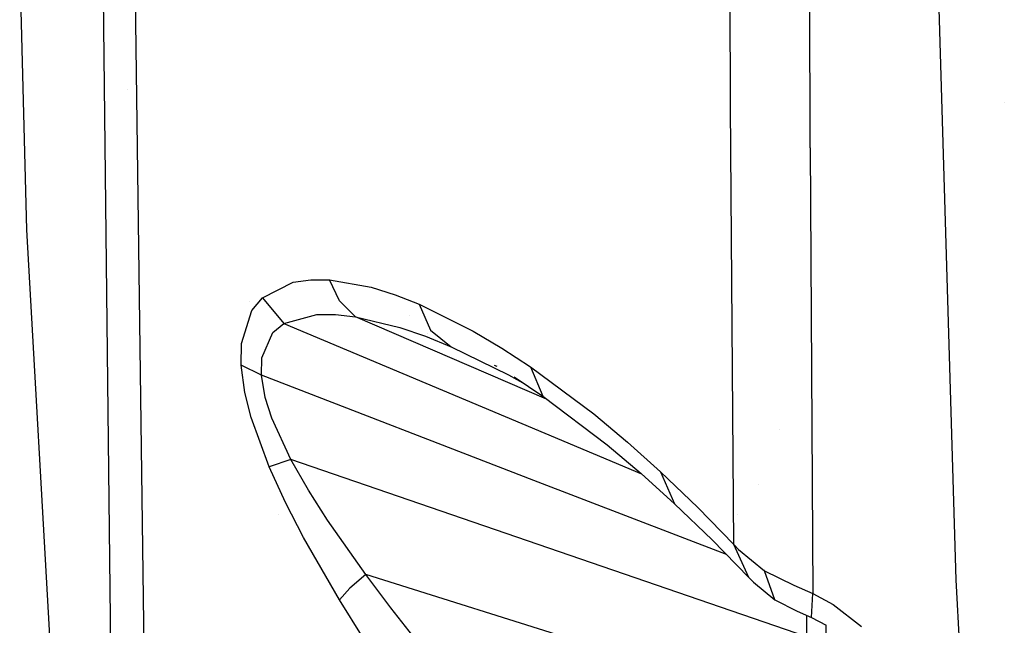
# Model space of a CAD drawing. Units: millimetres. Extents: x -1703 to 8703, y -1507 to 8804.
# Drawn here: x -1289 to -1207, y 1571 to 1622 of the extents above; entities that cross this region are included whole.
import ezdxf

# ---------------------------------------------------------------- set-up
doc = ezdxf.new("R2010")
doc.units = ezdxf.units.MM
doc.layers.add('1', color=7, linetype='CONTINUOUS', true_color=0xffffff)

msp = doc.modelspace()

# ---------------------------------------------------------------- linework, layer by layer
at = {"layer": '1', "color": 18, "linetype": 'CONTINUOUS'}
for p, q in [((-1229.521275, 1614.635199, 1706.916094), (-1229.634762, 1652.985066, 1727.352619)), ((-1229.521275, 1614.635199, 1706.916094), (-1229.634762, 1652.985066, 1727.352619)), ((-1281.249046, 1560.5869, 1556.352139), (-1282.238364, 1651.447266, 1628.407598)), ((-1281.249046, 1560.5869, 1556.352139), (-1282.238364, 1651.447266, 1628.407598)), ((-1222.853899, 1611.166447, 1712.745786), (-1222.913504, 1650.182694, 1733.568311)), ((-1222.853899, 1611.166447, 1712.745786), (-1222.913504, 1650.182694, 1733.568311)), ((-1210.63447, 1575.033635, 1746.837735), (-1212.508798, 1638.096541, 1746.701479)), ((-1278.403759, 1559.65063, 1563.74383), (-1279.443264, 1635.924309, 1625.479698)), ((-1278.403759, 1559.65063, 1563.74383), (-1279.443264, 1635.924309, 1625.479698)), ((-1288.358212, 1604.314059, 1496.472478), (-1288.957953, 1627.232999, 1516.977191)), ((-1281.91361, 1621.621381, 1574.584657), (-1281.91361, 1621.621381, 1574.584657)), ((-1279.920596, 1616.00997, 1580.880201), (-1279.920596, 1616.00997, 1580.880201)), ((-1279.920596, 1616.00997, 1580.880201), (-1279.920596, 1616.00997, 1580.880201)), ((-1229.229569, 1577.986211, 1683.027029), (-1229.521275, 1614.635199, 1706.916094)), ((-1229.229569, 1577.986211, 1683.027029), (-1229.521275, 1614.635199, 1706.916094)), ((-1206.621227, 1614.963006, 1750.36826), (-1206.621227, 1614.963006, 1750.36826)), ((-1222.853899, 1611.166447, 1712.745786), (-1222.623944, 1573.897809, 1688.372016)), ((-1222.853899, 1611.166447, 1712.745786), (-1222.623944, 1573.897809, 1688.372016)), ((-1283.792019, 1523.326367, 1406.822458), (-1288.358212, 1604.314059, 1496.472478)), ((-1268.660426, 1598.61967, 1616.309524), (-1266.086936, 1599.920958, 1621.883512)), ((-1268.660426, 1598.61967, 1616.309524), (-1266.086936, 1599.920958, 1621.883512)), ((-1266.086936, 1599.920958, 1621.883512), (-1264.603496, 1600.132912, 1624.705791)), ((-1266.086936, 1599.920958, 1621.883512), (-1264.603496, 1600.132912, 1624.705791)), ((-1264.603496, 1600.132912, 1624.705791), (-1263.057709, 1600.12123, 1627.496243)), ((-1264.603496, 1600.132912, 1624.705791), (-1263.057709, 1600.12123, 1627.496243)), ((-1262.207389, 1598.359793, 1626.926661), (-1263.057709, 1600.12123, 1627.496243)), ((-1262.207389, 1598.359793, 1626.926661), (-1263.057709, 1600.12123, 1627.496243)), ((-1263.057709, 1600.12123, 1627.496243), (-1259.567976, 1599.503487, 1633.46386)), ((-1263.057709, 1600.12123, 1627.496243), (-1259.567976, 1599.503487, 1633.46386)), ((-1259.567976, 1599.503487, 1633.46386), (-1257.559538, 1598.874539, 1636.773467)), ((-1259.567976, 1599.503487, 1633.46386), (-1257.559538, 1598.874539, 1636.773467)), ((-1269.722751, 1598.280784, 1603.576334), (-1269.722751, 1598.280784, 1603.576334)), ((-1269.722751, 1598.280784, 1603.576334), (-1269.722751, 1598.280784, 1603.576334)), ((-1269.535184, 1597.554415, 1613.929152), (-1268.660426, 1598.61967, 1616.309524)), ((-1269.535184, 1597.554415, 1613.929152), (-1268.660426, 1598.61967, 1616.309524)), ((-1268.660426, 1598.61967, 1616.309524), (-1266.857982, 1596.467704, 1616.344452)), ((-1268.660426, 1598.61967, 1616.309524), (-1266.857982, 1596.467704, 1616.344452)), ((-1260.886312, 1597.0411, 1626.110315), (-1262.207389, 1598.359793, 1626.926661)), ((-1260.886312, 1597.0411, 1626.110315), (-1262.207389, 1598.359793, 1626.926661)), ((-1257.559538, 1598.874539, 1636.773467), (-1255.543828, 1598.085612, 1640.041232)), ((-1257.559538, 1598.874539, 1636.773467), (-1255.543828, 1598.085612, 1640.041232)), ((-1270.406008, 1594.792813, 1610.176444), (-1269.535184, 1597.554415, 1613.929152)), ((-1270.406008, 1594.792813, 1610.176444), (-1269.535184, 1597.554415, 1613.929152)), ((-1269.252258, 1597.898954, 1604.05982), (-1269.252258, 1597.898954, 1604.05982)), ((-1269.252258, 1597.898954, 1604.05982), (-1269.252258, 1597.898954, 1604.05982)), ((-1255.543828, 1598.085612, 1640.041232), (-1254.606962, 1595.906466, 1638.865948)), ((-1255.543828, 1598.085612, 1640.041232), (-1254.606962, 1595.906466, 1638.865948)), ((-1255.543828, 1598.085612, 1640.041232), (-1251.033545, 1595.844477, 1647.250175)), ((-1255.543828, 1598.085612, 1640.041232), (-1251.033545, 1595.844477, 1647.250175)), ((-1266.857982, 1596.467704, 1616.344452), (-1264.116764, 1597.222298, 1621.169448)), ((-1266.857982, 1596.467704, 1616.344452), (-1264.116764, 1597.222298, 1621.169448)), ((-1264.116764, 1597.222298, 1621.169448), (-1262.535334, 1597.225398, 1623.644829)), ((-1264.116764, 1597.222298, 1621.169448), (-1262.535334, 1597.225398, 1623.644829)), ((-1262.535334, 1597.225398, 1623.644829), (-1260.886312, 1597.0411, 1626.110315)), ((-1262.535334, 1597.225398, 1623.644829), (-1260.886312, 1597.0411, 1626.110315)), ((-1244.905282, 1590.153731, 1632.611183), (-1260.886312, 1597.0411, 1626.110315)), ((-1244.905282, 1590.153731, 1632.611183), (-1260.886312, 1597.0411, 1626.110315)), ((-1260.886312, 1597.0411, 1626.110315), (-1257.16269, 1596.145838, 1631.441474)), ((-1260.886312, 1597.0411, 1626.110315), (-1257.16269, 1596.145838, 1631.441474)), ((-1256.352775, 1597.131604, 1604.45875), (-1256.352775, 1597.131604, 1604.45875)), ((-1268.716574, 1593.593091, 1611.186981), (-1267.789006, 1595.710725, 1614.316225)), ((-1268.716574, 1593.593091, 1611.186981), (-1267.789006, 1595.710725, 1614.316225)), ((-1267.789006, 1595.710725, 1614.316225), (-1266.857982, 1596.467704, 1616.344452)), ((-1267.789006, 1595.710725, 1614.316225), (-1266.857982, 1596.467704, 1616.344452)), ((-1267.59541, 1595.86813, 943.218241), (-1267.59541, 1595.86813, 943.218241)), ((-1266.857982, 1596.467704, 1616.344452), (-1245.041132, 1587.290019, 1625.89097)), ((-1266.857982, 1596.467704, 1616.344452), (-1245.041132, 1587.290019, 1625.89097)), ((-1257.16269, 1596.145838, 1631.441474), (-1255.020499, 1595.406741, 1634.43327)), ((-1257.16269, 1596.145838, 1631.441474), (-1255.020499, 1595.406741, 1634.43327)), ((-1254.606962, 1595.906466, 1638.865948), (-1252.872109, 1594.533414, 1637.412071)), ((-1254.606962, 1595.906466, 1638.865948), (-1252.872109, 1594.533414, 1637.412071)), ((-1251.033545, 1595.844477, 1647.250175), (-1248.628736, 1594.41492, 1651.072264)), ((-1251.033545, 1595.844477, 1647.250175), (-1248.628736, 1594.41492, 1651.072264)), ((-1255.020499, 1595.406741, 1634.43327), (-1252.872109, 1594.533414, 1637.412071)), ((-1255.020499, 1595.406741, 1634.43327), (-1252.872109, 1594.533414, 1637.412071)), ((-1254.85406, 1595.607868, 1606.628556), (-1254.85406, 1595.607868, 1606.628556)), ((-1254.85406, 1595.607868, 1606.628556), (-1254.85406, 1595.607868, 1606.628556)), ((-1270.435691, 1592.973441, 1608.631849), (-1270.406008, 1594.792813, 1610.176444)), ((-1270.435691, 1592.973441, 1608.631849), (-1270.406008, 1594.792813, 1610.176444)), ((-1252.872109, 1594.533414, 1637.412071), (-1248.070002, 1592.171639, 1644.062281)), ((-1248.628736, 1594.41492, 1651.072264), (-1246.249437, 1592.856616, 1654.858708)), ((-1248.628736, 1594.41492, 1651.072264), (-1246.249437, 1592.856616, 1654.858708)), ((-1268.749833, 1592.137307, 1609.941125), (-1268.716574, 1593.593091, 1611.186981)), ((-1268.749833, 1592.137307, 1609.941125), (-1268.716574, 1593.593091, 1611.186981)), ((-1270.129204, 1590.711564, 1607.292414), (-1270.435691, 1592.973441, 1608.631849)), ((-1270.129204, 1590.711564, 1607.292414), (-1270.435691, 1592.973441, 1608.631849)), ((-1268.749833, 1592.137307, 1609.941125), (-1270.435691, 1592.973441, 1608.631849)), ((-1268.749833, 1592.137307, 1609.941125), (-1270.435691, 1592.973441, 1608.631849)), ((-1249.285982, 1592.989931, 1638.836164), (-1249.05765, 1592.891656, 1638.926837)), ((-1246.249437, 1592.856616, 1654.858708), (-1245.203733, 1590.379685, 1653.128624)), ((-1246.249437, 1592.856616, 1654.858708), (-1240.944266, 1588.904351, 1663.378954)), ((-1246.249437, 1592.856616, 1654.858708), (-1245.203733, 1590.379685, 1653.128624)), ((-1246.249437, 1592.856616, 1654.858708), (-1240.944266, 1588.904351, 1663.378954)), ((-1245.952249, 1583.34896, 1620.825887), (-1268.749833, 1592.137307, 1609.941125)), ((-1245.952249, 1583.34896, 1620.825887), (-1268.749833, 1592.137307, 1609.941125)), ((-1268.427014, 1590.29147, 1608.905435), (-1268.749833, 1592.137307, 1609.941125)), ((-1268.427014, 1590.29147, 1608.905435), (-1268.749833, 1592.137307, 1609.941125)), ((-1248.070002, 1592.171639, 1644.062281), (-1246.696614, 1591.384156, 1645.979425)), ((-1247.610807, 1591.999263, 1649.467945), (-1245.203733, 1590.379685, 1653.128624)), ((-1269.599319, 1588.596553, 1606.453657), (-1270.129204, 1590.711564, 1607.292414)), ((-1269.599319, 1588.596553, 1606.453657), (-1270.129204, 1590.711564, 1607.292414)), ((-1267.866731, 1588.539094, 1608.301997), (-1268.427014, 1590.29147, 1608.905435)), ((-1267.866731, 1588.539094, 1608.301997), (-1268.427014, 1590.29147, 1608.905435)), ((-1245.203733, 1590.379685, 1653.128624), (-1239.836335, 1586.316079, 1661.401749)), ((-1268.104792, 1584.492415, 1605.633616), (-1269.599319, 1588.596553, 1606.453657)), ((-1268.104792, 1584.492415, 1605.633616), (-1269.599319, 1588.596553, 1606.453657)), ((-1266.283274, 1585.08727, 1607.843161), (-1267.866731, 1588.539094, 1608.301997)), ((-1266.283274, 1585.08727, 1607.843161), (-1267.866731, 1588.539094, 1608.301997)), ((-1240.944266, 1588.904351, 1663.378954), (-1238.125801, 1586.549014, 1667.97781)), ((-1240.944266, 1588.904351, 1663.378954), (-1238.125801, 1586.549014, 1667.97781)), ((-1245.964927, 1587.678631, 1616.677722), (-1245.964927, 1587.678631, 1616.677722)), ((-1245.964927, 1587.678631, 1616.677722), (-1245.964927, 1587.678631, 1616.677722)), ((-1245.697434, 1587.693905, 1616.425909), (-1245.697434, 1587.693905, 1616.425909)), ((-1225.401335, 1587.608695, 1647.614951), (-1225.401335, 1587.608695, 1647.614951)), ((-1245.041132, 1587.290019, 1625.89097), (-1236.960416, 1583.890707, 1629.426893)), ((-1245.041132, 1587.290019, 1625.89097), (-1236.960416, 1583.890707, 1629.426893)), ((-1239.836335, 1586.316079, 1661.401749), (-1236.984968, 1583.91282, 1665.885925)), ((-1238.125801, 1586.549014, 1667.97781), (-1235.365748, 1584.075183, 1672.549486)), ((-1238.125801, 1586.549014, 1667.97781), (-1235.365748, 1584.075183, 1672.549486)), ((-1266.283274, 1585.08727, 1607.843161), (-1268.104792, 1584.492415, 1605.633616)), ((-1266.283274, 1585.08727, 1607.843161), (-1268.104792, 1584.492415, 1605.633616)), ((-1244.713783, 1577.680081, 1618.593216), (-1266.283274, 1585.08727, 1607.843161)), ((-1244.713783, 1577.680081, 1618.593216), (-1266.283274, 1585.08727, 1607.843161)), ((-1264.819741, 1582.526892, 1607.956648), (-1266.283274, 1585.08727, 1607.843161)), ((-1264.819741, 1582.526892, 1607.956648), (-1266.283274, 1585.08727, 1607.843161)), ((-1266.725779, 1581.485003, 1605.541825), (-1268.104792, 1584.492415, 1605.633616)), ((-1266.725779, 1581.485003, 1605.541825), (-1268.104792, 1584.492415, 1605.633616)), ((-1229.843081, 1577.138961, 1628.517332), (-1245.952249, 1583.34896, 1620.825887)), ((-1229.843081, 1577.138961, 1628.517332), (-1245.952249, 1583.34896, 1620.825887)), ((-1236.984968, 1583.91282, 1665.885925), (-1234.19261, 1581.39798, 1670.356274)), ((-1235.365748, 1584.075183, 1672.549486), (-1234.19261, 1581.39798, 1670.356274)), ((-1235.365748, 1584.075183, 1672.549486), (-1232.25522, 1581.090659, 1677.800417)), ((-1235.365748, 1584.075183, 1672.549486), (-1234.19261, 1581.39798, 1670.356274)), ((-1235.365748, 1584.075183, 1672.549486), (-1232.25522, 1581.090659, 1677.800417)), ((-1263.215065, 1580.014914, 1608.351111), (-1264.819741, 1582.526892, 1607.956648)), ((-1263.215065, 1580.014914, 1608.351111), (-1264.819741, 1582.526892, 1607.956648)), ((-1229.271934, 1583.308728, 1671.655069), (-1229.271934, 1583.308728, 1671.655069)), ((-1229.271934, 1583.308728, 1671.655069), (-1229.271934, 1583.308728, 1671.655069)), ((-1227.210377, 1583.035614, 1671.050678), (-1227.210377, 1583.035614, 1671.050678)), ((-1227.210377, 1583.035614, 1671.050678), (-1227.210377, 1583.035614, 1671.050678)), ((-1265.215158, 1578.561991, 1605.775952), (-1266.725779, 1581.485003, 1605.541825)), ((-1265.215158, 1578.561991, 1605.775952), (-1266.725779, 1581.485003, 1605.541825)), ((-1234.19261, 1581.39798, 1670.356274), (-1231.044888, 1578.371733, 1675.504327)), ((-1232.25522, 1581.090659, 1677.800417), (-1229.229569, 1577.986211, 1683.027029)), ((-1232.25522, 1581.090659, 1677.800417), (-1229.229569, 1577.986211, 1683.027029)), ((-1222.668451, 1581.111046, 1672.877242), (-1222.668451, 1581.111046, 1672.877242)), ((-1222.668451, 1581.111046, 1672.877242), (-1222.668451, 1581.111046, 1672.877242)), ((-1267.274101, 1580.459801, 874.11319), (-1267.274101, 1580.459801, 874.11319)), ((-1229.250752, 1580.647486, 1632.800453), (-1229.250752, 1580.647486, 1632.800453)), ((-1229.250752, 1580.647486, 1632.800453), (-1229.250752, 1580.647486, 1632.800453)), ((-1228.891596, 1580.4964, 1632.957611), (-1228.891596, 1580.4964, 1632.957611)), ((-1228.891596, 1580.4964, 1632.957611), (-1228.891596, 1580.4964, 1632.957611)), ((-1260.013342, 1575.475425, 1609.620571), (-1263.215065, 1580.014914, 1608.351111)), ((-1260.013342, 1575.475425, 1609.620571), (-1263.215065, 1580.014914, 1608.351111)), ((-1262.203932, 1573.34134, 1606.836677), (-1265.215158, 1578.561991, 1605.775952)), ((-1262.203932, 1573.34134, 1606.836677), (-1265.215158, 1578.561991, 1605.775952)), ((-1223.144174, 1570.272893, 1629.343271), (-1244.713783, 1577.680081, 1618.593216)), ((-1223.144174, 1570.272893, 1629.343271), (-1244.713783, 1577.680081, 1618.593216)), ((-1231.044888, 1578.371733, 1675.504327), (-1227.981925, 1575.229853, 1680.640221)), ((-1227.981925, 1575.229853, 1680.640221), (-1229.229569, 1577.986211, 1683.027029)), ((-1227.981925, 1575.229853, 1680.640221), (-1229.229569, 1577.986211, 1683.027029)), ((-1229.229569, 1577.986211, 1683.027029), (-1228.837609, 1577.569455, 1683.700323)), ((-1229.229569, 1577.986211, 1683.027029), (-1228.837609, 1577.569455, 1683.700323)), ((-1228.837609, 1577.569455, 1683.700323), (-1226.68004, 1575.7837, 1686.323166)), ((-1228.837609, 1577.569455, 1683.700323), (-1226.68004, 1575.7837, 1686.323166)), ((-1226.987444, 1576.038129, 1629.880778), (-1226.987444, 1576.038129, 1629.880778)), ((-1226.987444, 1576.038129, 1629.880778), (-1226.987444, 1576.038129, 1629.880778)), ((-1260.013342, 1575.475425, 1609.620571), (-1261.358142, 1574.328154, 1608.486414)), ((-1260.013342, 1575.475425, 1609.620571), (-1261.358142, 1574.328154, 1608.486414)), ((-1241.59646, 1569.663733, 1618.852258), (-1260.013342, 1575.475425, 1609.620571)), ((-1241.59646, 1569.663733, 1618.852258), (-1260.013342, 1575.475425, 1609.620571)), ((-1257.915139, 1572.69451, 1610.686541), (-1260.013342, 1575.475425, 1609.620571)), ((-1257.915139, 1572.69451, 1610.686541), (-1260.013342, 1575.475425, 1609.620571)), ((-1227.981925, 1575.229853, 1680.640221), (-1227.599382, 1574.828357, 1681.279182)), ((-1225.808024, 1573.355645, 1683.443189), (-1226.68004, 1575.7837, 1686.323166)), ((-1225.808024, 1573.355645, 1683.443189), (-1226.68004, 1575.7837, 1686.323166)), ((-1226.68004, 1575.7837, 1686.323166), (-1224.209785, 1574.593514, 1687.817335)), ((-1226.68004, 1575.7837, 1686.323166), (-1224.209785, 1574.593514, 1687.817335)), ((-1226.66593, 1575.914187, 1630.034287), (-1226.66593, 1575.914187, 1630.034287)), ((-1226.66593, 1575.914187, 1630.034287), (-1226.66593, 1575.914187, 1630.034287)), ((-1261.358142, 1574.328154, 1608.486414), (-1262.203932, 1573.34134, 1606.836677)), ((-1261.358142, 1574.328154, 1608.486414), (-1262.203932, 1573.34134, 1606.836677)), ((-1227.599382, 1574.828357, 1681.279182), (-1225.808024, 1573.355645, 1683.443189)), ((-1224.209785, 1574.593514, 1687.817335), (-1222.623944, 1573.897809, 1688.372016)), ((-1224.209785, 1574.593514, 1687.817335), (-1222.623944, 1573.897809, 1688.372016)), ((-1207.41272, 1509.934872, 1746.951222), (-1210.63447, 1575.033635, 1746.837735)), ((-1222.73922, 1571.87888, 1685.181379), (-1222.623944, 1573.897809, 1688.372016)), ((-1222.73922, 1571.87888, 1685.181379), (-1222.623944, 1573.897809, 1688.372016)), ((-1222.623944, 1573.897809, 1688.372016), (-1220.945954, 1572.970122, 1688.755989)), ((-1222.623944, 1573.897809, 1688.372016), (-1220.945954, 1572.970122, 1688.755989)), ((-1260.232091, 1570.179433, 1607.816339), (-1262.203932, 1573.34134, 1606.836677)), ((-1260.232091, 1570.179433, 1607.816339), (-1262.203932, 1573.34134, 1606.836677)), ((-1255.787492, 1569.966525, 1611.910105), (-1257.915139, 1572.69451, 1610.686541)), ((-1255.787492, 1569.966525, 1611.910105), (-1257.915139, 1572.69451, 1610.686541)), ((-1225.808024, 1573.355645, 1683.443189), (-1223.947406, 1572.413415, 1684.647441)), ((-1220.945954, 1572.970122, 1688.755989), (-1218.553424, 1571.137637, 1688.90059)), ((-1220.945954, 1572.970122, 1688.755989), (-1218.553424, 1571.137637, 1688.90059)), ((-1223.947406, 1572.413415, 1684.647441), (-1222.73922, 1571.87888, 1685.181379)), ((-1223.144174, 1570.272893, 1629.343271), (-1223.14341, 1572.057705, 1630.166701)), ((-1223.144174, 1570.272893, 1629.343271), (-1223.14341, 1572.057705, 1630.166701)), ((-1222.73922, 1571.87888, 1685.181379), (-1221.505761, 1571.233243, 1685.631752)), ((-1221.550715, 1571.256773, 1644.22812), (-1221.530318, 1568.759888, 1639.988422))]:
    msp.add_line(p, q, dxfattribs=at)

doc.saveas('drawing.dxf')
